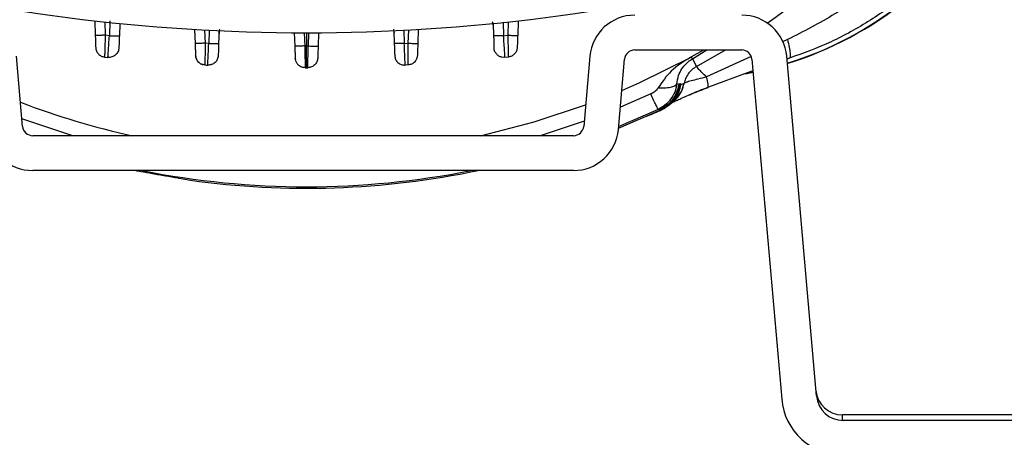
# Model space of a CAD drawing. Units: inches. Extents: x 0.4 to 10.6, y 0.4 to 8.1.
# Drawn here: x 7.9 to 8, y 2.9 to 3 of the extents above; entities that cross this region are included whole.
import ezdxf

# ---------------------------------------------------------------- set-up
doc = ezdxf.new("R2010")
doc.units = ezdxf.units.IN
doc.header["$MEASUREMENT"] = 0

msp = doc.modelspace()

# ---------------------------------------------------------------- linework, layer by layer
at = {"color": 7, "linetype": 'Continuous', "lineweight": 25}
for p, q in [((7.871778136893076, 2.967805829384528), (7.871850679455753, 2.96572848218594)), ((7.875340664632821, 2.967426034811107), (7.875279183656702, 2.965665450006882)), ((7.928514915362797, 2.967150837381529), (7.928396546527684, 2.967661803633333)), ((7.928484312997657, 2.967426034811095), (7.928545793973775, 2.965665450006882)), ((7.9320468407374, 2.967805829384513), (7.931974298174724, 2.96572848218594)), ((7.873860163665947, 2.965690178174911), (7.873264523302479, 2.965753209907954)), ((7.885994278032411, 2.966576967778575), (7.886063738737848, 2.964587873424519)), ((7.889477786142346, 2.966392070283491), (7.889413830529783, 2.964560621163261)), ((7.900183867248068, 2.966108453784259), (7.900250475110414, 2.964201054167513)), ((7.903641110382409, 2.966108453784257), (7.903574502520065, 2.964201054167513)), ((7.914347191488131, 2.966392070283485), (7.914411147100695, 2.964560621163261)), ((7.917830699598065, 2.966576967778567), (7.91776123889263, 2.964587873424519)), ((7.92996481396453, 2.965690178174911), (7.930560454241898, 2.965753209898776)), ((7.886091098824173, 2.964584017161233), (7.886075724797513, 2.964244637585454)), ((7.88799610593442, 2.964585349322641), (7.887478885872592, 2.964612601583972)), ((7.901912488865218, 2.964225670396962), (7.90166691225375, 2.964225782326884)), ((7.901912488814611, 2.964225670312868), (7.902158065377672, 2.964225780992784)), ((7.915828871696059, 2.964585349322641), (7.916346091757887, 2.964612601583972)), ((7.861510679489683, 2.952775726697554), (7.860637752226584, 2.962753330971154)), ((7.873177641634454, 2.962650628813366), (7.873656188487519, 2.962600299812998)), ((7.93016878915083, 2.962600299814758), (7.930161087414064, 2.962717221378665)), ((7.930647335996023, 2.962650628813367), (7.930168789142957, 2.962600299812998)), ((7.942242343514129, 2.962753330971152), (7.94136941625101, 2.952775726697554)), ((7.948635246497905, 2.963650717346411), (7.96386873414704, 2.963650717346411)), ((7.956683216390775, 2.96265276653692), (7.95654952193719, 2.962580264792414)), ((7.956683230031517, 2.962652741422735), (7.958474742724208, 2.963650717346411)), ((7.974493679039118, 2.914380870612296), (7.970261637130837, 2.962753330971139)), ((7.900431476030464, 2.961972204673664), (7.900309913716292, 2.962498955194758)), ((7.901723182170734, 2.961247863361745), (7.901725399855767, 2.961131096550821)), ((7.916360310268227, 2.961514393388369), (7.915960094225834, 2.961493434796545)), ((7.946311169477764, 2.952343379312219), (7.947184096740838, 2.962320983585822)), ((7.956837696600549, 2.962382647278775), (7.957423566757858, 2.96130956018076)), ((7.965319883904106, 2.962320983585819), (7.969551925812408, 2.913948523227008)), ((7.97063931601163, 2.962473892660697), (7.970296183467908, 2.962358464531552)), ((7.901725399861115, 2.961131096545331), (7.901912488815238, 2.961131032307041)), ((7.901912488815238, 2.961131032307041), (7.902099577826209, 2.96113109654537)), ((7.965481228372588, 2.960476807871641), (7.964539811250745, 2.960261859135968)), ((7.954908561352276, 2.958780676401704), (7.954623150551742, 2.958815241606476)), ((7.955028905825816, 2.95876609149449), (7.95490856194375, 2.958780680680372)), ((7.955133042859019, 2.958770207539797), (7.954916554699175, 2.957848745704835)), ((7.955041024531458, 2.958767985260741), (7.955028906044535, 2.95876609307082)), ((7.955085916140974, 2.958751512458008), (7.955041024590354, 2.958767985690919)), ((7.955145894212562, 2.958789387260742), (7.955061084298073, 2.958319733256332)), ((7.955144397287206, 2.958685812781529), (7.955061084188939, 2.958319733334757)), ((7.955081830671774, 2.958306687928931), (7.955149783780907, 2.958675774958852)), ((7.955085914998054, 2.958751504807673), (7.955105540857728, 2.958746372225785)), ((7.955105540859716, 2.958746372240483), (7.955110114062403, 2.958748304943115)), ((7.955110114062423, 2.95874830494327), (7.95511591527856, 2.958752059745327)), ((7.955115915302661, 2.958752059927083), (7.955123356857813, 2.958758757844693)), ((7.955133042820799, 2.958770207519497), (7.95512335705794, 2.958758758082235)), ((7.955145894212412, 2.958789387260268), (7.955133043047227, 2.958770207859682)), ((7.955163411753507, 2.95882137401586), (7.955144397261065, 2.958685812566726)), ((7.955148810703742, 2.958707533521057), (7.955144397265475, 2.958685812567986)), ((7.955163411743184, 2.958821373994771), (7.955145894461847, 2.958789387720918)), ((7.955176200667207, 2.9588480619346), (7.955148810692662, 2.958707533523087)), ((7.955148810692662, 2.958707533523087), (7.955152912489168, 2.958697751019295)), ((7.95514978375886, 2.958675774761844), (7.95515288796327, 2.958697751369561)), ((7.955649314606035, 2.958880791681386), (7.955153542207885, 2.958697348636346)), ((7.955153542207885, 2.958697348636346), (7.955176200633592, 2.958848061743796)), ((7.955176200659778, 2.958848061921854), (7.955163412104718, 2.958821374756687)), ((7.95564949544272, 2.958880756221655), (7.955672425873384, 2.958894257657738)), ((7.954137628210199, 2.956392090156647), (7.954689138630042, 2.957224374448143)), ((7.954654305604529, 2.957245362679167), (7.954429686798303, 2.956902530962777)), ((7.954777392637915, 2.957510781591209), (7.95463320543879, 2.957273978538208)), ((7.954654303222184, 2.957245364293016), (7.954768960532155, 2.957615304147103)), ((7.954916554377127, 2.957848745039009), (7.954654305856341, 2.957245363136175)), ((7.954689138870198, 2.957224374914285), (7.9549474515839, 2.957831900000269)), ((7.955061084535711, 2.958319733939009), (7.954916554674294, 2.957848745740112)), ((7.954947451839491, 2.95783190081334), (7.955081831086419, 2.958306688541687)), ((7.953689313979512, 2.955943709403746), (7.954137628769884, 2.956392090819954)), ((7.954263969364273, 2.95664959937037), (7.95410910779508, 2.95641323689271)), ((7.946326963769205, 2.952523908889669), (7.952360167690975, 2.955133331763287)), ((7.952231812896693, 2.955144114158456), (7.951945559757756, 2.955168606227677)), ((7.952231812896693, 2.955144114158456), (7.952360167690935, 2.955133331763268)), ((7.952309484376025, 2.955055937270033), (7.95238437059949, 2.955088098050977)), ((7.952312954313537, 2.955057611532261), (7.95239477627626, 2.955147895022014)), ((7.95239183169886, 2.955091506533182), (7.952312954657758, 2.955057609809245)), ((7.952360167690975, 2.955133331763287), (7.952368331149557, 2.955137132690213)), ((7.952391831719844, 2.955091506467358), (7.952384371408259, 2.955088100454596)), ((7.939918266493969, 2.951445992936963), (7.862961829246725, 2.951445992936963)), ((7.939918266493969, 2.946485363015702), (7.862961829246725, 2.946485363015702)), ((7.883772867559499, 2.945400764691589), (7.885385475444846, 2.945113782721466)), ((7.885684543740127, 2.945072414621982), (7.885690297408281, 2.945071786462963)), ((7.978229155907039, 2.910895433223442), (7.978229155907039, 2.911682213409403)), ((8.025848977121527, 2.911682213409403), (7.978229155907039, 2.911682213409403)), ((8.016400677791607, 2.9108948118346), (7.978298044618377, 2.9108948118346))]:
    msp.add_line(p, q, dxfattribs=at)
at = {"color": 1, "linetype": 'Continuous', "lineweight": 25}
for p, q in [((7.87319832741593, 2.967648639702927), (7.873264523388589, 2.965753209905003)), ((7.873934510318294, 2.967818991181055), (7.873860163665952, 2.96569017817508)), ((7.929897989405038, 2.967603606512085), (7.929964813964524, 2.96569017817508)), ((7.930626650214547, 2.967648639702913), (7.930560454241888, 2.965753209905003)), ((7.887413104581044, 2.966496159598884), (7.887478885872405, 2.964612601567909)), ((7.888061636943956, 2.966461740793913), (7.887996105934338, 2.964585349327941)), ((7.889441224346656, 2.966041479013025), (7.889569062529591, 2.966622295372627)), ((7.901601350713078, 2.966103048754905), (7.901666912277514, 2.964225781644579)), ((7.901912488814611, 2.966102867786435), (7.901912488814611, 2.964225670312868)), ((7.902223626917399, 2.966103048754905), (7.902158065352963, 2.964225781644578)), ((7.914292563389282, 2.966593301078599), (7.914383754129144, 2.966041477261844)), ((7.915763340686523, 2.966461740793906), (7.91582887169614, 2.964585349327941)), ((7.916411873049433, 2.966496159598877), (7.916346091758074, 2.964612601567909)), ((7.97037063670453, 2.965122655254284), (7.96965819587481, 2.964793346050263)), ((7.956837696600554, 2.96238264727881), (7.958891254887701, 2.963650717346411)), ((7.965214543839575, 2.962739371244739), (7.958867968309919, 2.959805814310958)), ((7.964381884264018, 2.960264680915259), (7.965477919245854, 2.960514631363292)), ((7.954768960532155, 2.957615304147103), (7.955123356857915, 2.958758757844678)), ((7.955115915347364, 2.958752059920899), (7.954777392637915, 2.957510781591209)), ((7.950921249832561, 2.95738629929334), (7.946586430462635, 2.955489626766343)), ((7.953316968733003, 2.955675481279106), (7.952928069086419, 2.955370292342947)), ((7.946347126451, 2.952754369397155), (7.951945559757815, 2.955168606227546)), ((7.952312197710926, 2.955057102544036), (7.952312954657758, 2.955057609809245)), ((7.868656572297386, 2.951445992936963), (7.861416277140743, 2.953854750483037)), ((7.941432710044772, 2.953499178071064), (7.93516840533309, 2.951445992936963))]:
    msp.add_line(p, q, dxfattribs=at)
at = {"color": 7, "linetype": 'Continuous', "lineweight": 25, "flags": 128}
for points in [[(7.946795566372562, 2.957880061155158), (7.949366648408951, 2.959010050312496), (7.956549522383633, 2.962580263967828)], [(7.965461615212568, 2.960700987317169), (7.96476327674486, 2.960454211529201), (7.959149846629647, 2.958364823245214), (7.959031853371419, 2.958319276224121), (7.959002102245686, 2.958307795097067), (7.958994536429402, 2.958304881873231), (7.958992580854908, 2.958304132365162), (7.958992059894484, 2.958303934404356), (7.958991869035121, 2.958303863282856), (7.958991843484046, 2.958303854308959), (7.958991843484046, 2.958303854308959)], [(7.926692494071969, 2.951445992936963), (7.934341564602071, 2.95341604314777), (7.941636943960575, 2.955833582410513)]]:
    msp.add_lwpolyline(points, dxfattribs=at)
at = {"color": 1, "linetype": 'Continuous', "lineweight": 25, "flags": 128}
msp.add_lwpolyline([(7.957423566757858, 2.96130956018076), (7.961332962990109, 2.963543664761234), (7.961511751012513, 2.963650717346411)], dxfattribs=at)
at = {"color": 1, "linetype": 'Continuous', "lineweight": 25}
for centre, radius, start, end in [((7.955508869105474, 3.009896856741213), 0.0503560986092052, 287.137504369484, 330.5361504219497), ((7.901912488815238, 3.062984343908848), 0.115841449492422, 304.478609088882, 315.3322103215476), ((7.901912488815238, 3.06349323703145), 0.1193211373845693, 258.699553077176, 281.3004469228252)]:
    msp.add_arc(centre, radius, start, end, dxfattribs=at)
at = {"color": 7, "linetype": 'Continuous', "lineweight": 25}
for centre, radius, start, end in [((7.955508869105474, 3.009896856741213), 0.05039370078740255, 287.1283099564469, 330.8780731509793), ((7.901912488815301, 3.233571977188931), 0.267469109402454, 255.3550450671267, 284.6449549328812), ((7.948635246497905, 2.962194024433025), 0.006417322834646022, 89.99999999999207, 174.9999999997699), ((7.96386873414704, 2.962194024433025), 0.006417322834646022, 5.000000000095047, 90), ((7.948635246497905, 2.962194024433025), 0.001456692913387488, 90, 175.000000000985), ((7.96386873414704, 2.962194024433025), 0.001456692913386333, 4.999999998896301, 90), ((7.901912488815239, 3.233571977188931), 0.2724409448818899, 266.9601203431051, 267.0444032454295), ((7.901912488815238, 3.06349323703145), 0.1147546668754407, 249.2260977910829, 257.5293792164097), ((7.862961829246725, 2.952902685850348), 0.00145669291338546, 184.9999999989967, 270.0000000000008), ((7.939918266493969, 2.952902685850348), 0.00145669291338546, 270.0000000000008, 355.0000000010019), ((7.862961829246725, 2.952902685850348), 0.006417322834645578, 185.0000000002255, 270.0000000000008), ((7.939918266493969, 2.952902685850348), 0.006417322834645578, 270.0000000000008, 354.999999999774), ((7.901912488815238, 3.06349323703145), 0.1195275590551177, 262.052279163852, 281.7853537633335), ((7.978229155907039, 2.915501111047198), 0.003818897637795116, 184.9999999998615, 270.0000000000008), ((7.978298044618377, 2.914713709472395), 0.0087795275590552, 185.0000000000937, 270.0000000000008), ((7.978298044618377, 2.914713709472395), 0.003818897637795526, 185.0000000000969, 270.0000000000008)]:
    msp.add_arc(centre, radius, start, end, dxfattribs=at)
for points, knots in [([(7.989162376906893, 2.978685048789087), (7.987300571273241, 2.976855526674468), (7.983585020967026, 2.973204403630082), (7.977244456833681, 2.968638624175042), (7.972652553727265, 2.966289859106137), (7.97037063670453, 2.965122655254284)], [0, 0, 0, 0, 0.3356558328687939, 0.6698583944828765, 0.9999999999999999, 0.9999999999999999, 0.9999999999999999, 0.9999999999999999]), ([(7.991989746137286, 2.976079996182946), (7.990479787523164, 2.974567106195535), (7.987460113114717, 2.97154156951191), (7.982239920082187, 2.967800697750219), (7.976637259680656, 2.964657119207706), (7.972639656156229, 2.963202008067709), (7.970639316026876, 2.962473892538437)], [0, 0, 0, 0, 0.2500115816749557, 0.4999829584322308, 0.7497990614884518, 1, 1, 1, 1]), ([(7.873264523345318, 2.965753209893025), (7.873079268536052, 2.9657471184582), (7.872708747388385, 2.965734935209456), (7.872241977785023, 2.965724342843845), (7.871914797415421, 2.965721049261663), (7.871872051665595, 2.96572600459591), (7.871850679455711, 2.965728482185939)], [0, 0, 0, 0, 0.2499922208476344, 0.499999999691316, 0.7500077787337571, 1, 1, 1, 1]), ([(7.871850679455753, 2.96572848218594), (7.871858526374318, 2.965503775838431), (7.871874225029988, 2.96505422515846), (7.871894013021378, 2.964487571225059), (7.871907942869399, 2.964088672568937), (7.871909760686098, 2.964036617109521), (7.871910669838921, 2.964010582379012)], [0, 0, 0, 0, 0.2497490408812605, 0.4996514446290437, 0.749758431743632, 1, 1, 1, 1]), ([(7.873264523345318, 2.965753209893025), (7.873253036941733, 2.965347275454942), (7.873230035166661, 2.964534382840577), (7.873201469409269, 2.963510890227574), (7.873181531344829, 2.962791358664252), (7.87317893923997, 2.962697576224166), (7.873177641634451, 2.96265062881334)], [0, 0, 0, 0, 0.2489476667351099, 0.4985231620354095, 0.7489611156440814, 1, 1, 1, 1]), ([(7.873656188479648, 2.962600299814758), (7.873659240951902, 2.962646639684384), (7.873665344030657, 2.962739291099462), (7.873712309680245, 2.96345229033746), (7.873779558275867, 2.964471737011664), (7.873833300874287, 2.965284116854613), (7.873860163665947, 2.965690178174915)], [0, 0, 0, 0, 0.2502545163123979, 0.5003560703330436, 0.7502571296881363, 1, 1, 1, 1]), ([(7.873860163665317, 2.9656901781746), (7.874045927532416, 2.965684061643026), (7.874417466981376, 2.965671828194152), (7.8748861195858, 2.96566120743042), (7.875214758110372, 2.965657934420817), (7.875257708926189, 2.965662944869753), (7.87527918365697, 2.96566545001523)], [0, 0, 0, 0, 0.2499921174506568, 0.500000000070485, 0.7500078826204932, 1, 1, 1, 1]), ([(7.875279183656702, 2.965665450006882), (7.87527135987179, 2.965441406120506), (7.875255711020167, 2.964993281641854), (7.8752360681323, 2.964430782929689), (7.875222325427269, 2.964037243347623), (7.875220539212379, 2.96398609284563), (7.87521964602152, 2.96396051520594)], [0, 0, 0, 0, 0.2499371784329334, 0.499915304953865, 0.74993429885699, 1, 1, 1, 1]), ([(7.92996481396453, 2.965690178174915), (7.929779050097602, 2.965684061641402), (7.929407510648929, 2.96567182818865), (7.928938858044722, 2.965661207421383), (7.928610219520234, 2.965657934410457), (7.928567268704554, 2.965662944860734), (7.928545793973822, 2.965665450006884)], [0, 0, 0, 0, 0.2499921172043303, 0.4999999996503066, 0.7500078821876479, 1, 1, 1, 1]), ([(7.928545793973775, 2.965665450006882), (7.928553617758687, 2.965441406120506), (7.92856926661031, 2.964993281641854), (7.928588909498178, 2.964430782929689), (7.928602652203208, 2.964037243347623), (7.928604438418098, 2.96398609284563), (7.928605331608957, 2.96396051520594)], [0, 0, 0, 0, 0.2499371784329447, 0.4999153049538727, 0.7499342988569622, 1, 1, 1, 1]), ([(7.930560454241222, 2.965753209899009), (7.930745709054633, 2.965747118457009), (7.931116230210388, 2.965734935193919), (7.93158299982645, 2.965724342723239), (7.931910180203404, 2.965721048992009), (7.931952925950601, 2.965726004208385), (7.931974298159175, 2.965728481739482)], [0, 0, 0, 0, 0.2499922210942636, 0.4999999999172512, 0.7500077787676582, 1, 1, 1, 1]), ([(7.93056045428516, 2.965753209893025), (7.930571940688744, 2.965347275454942), (7.930594942463816, 2.964534382840577), (7.930623508221208, 2.963510890227574), (7.930643446285648, 2.962791358664252), (7.930646038390508, 2.962697576224166), (7.930647335996026, 2.96265062881334)], [0, 0, 0, 0, 0.2489476667351063, 0.4985231620354093, 0.7489611156440819, 1, 1, 1, 1]), ([(7.931974298174724, 2.96572848218594), (7.93196645125616, 2.965503775838431), (7.931950752600489, 2.96505422515846), (7.9319309646091, 2.96448757122506), (7.931917034761079, 2.964088672568937), (7.93191521694438, 2.964036617109522), (7.931914307791557, 2.964010582379012)], [0, 0, 0, 0, 0.2497490408812705, 0.4996514446290388, 0.7497584317436302, 1, 1, 1, 1]), ([(7.887478885871144, 2.964612601584207), (7.88727130409977, 2.964605823884305), (7.8868561158938, 2.964592267679231), (7.886391522403615, 2.964582659929945), (7.886113476511703, 2.964581077309775), (7.886080318025956, 2.96458560804893), (7.886063738737916, 2.964587873424679)], [0, 0, 0, 0, 0.279606811673528, 0.5592468440119381, 0.77962282163505, 1, 1, 1, 1]), ([(7.886063738737848, 2.964587873424519), (7.886071567465873, 2.964363687985897), (7.886087226967335, 2.963915258535744), (7.886106900105412, 2.963351893570892), (7.886120680962214, 2.962957261465061), (7.88612247356032, 2.96290592817167), (7.886123369982507, 2.962880257998853)], [0, 0, 0, 0, 0.2498985949073123, 0.4998624807978077, 0.7498968855811529, 1, 1, 1, 1]), ([(7.887478885871144, 2.964612601584049), (7.887476944078372, 2.964205813101082), (7.887473058385656, 2.963391794701578), (7.887468430881373, 2.962370376304255), (7.887465275346192, 2.961654139763941), (7.887464870066691, 2.961560990086138), (7.887464667331789, 2.961514393377907)], [0, 0, 0, 0, 0.2496061370323291, 0.4994831384887655, 0.7496240597913304, 1, 1, 1, 1]), ([(7.887864883404641, 2.96149343479649), (7.887866848375851, 2.961539752480431), (7.887870778287838, 2.961632387130902), (7.887901017288715, 2.962345452743334), (7.887944268997548, 2.963364861996456), (7.887978827351429, 2.964178529613289), (7.887996105898247, 2.964585348585624)], [0, 0, 0, 0, 0.2500130621758418, 0.5000222519260257, 0.7500202423517704, 1, 1, 1, 1]), ([(7.88799610593442, 2.964585349322475), (7.888181742566391, 2.964579239082754), (7.888553027498455, 2.964567018219257), (7.889021208698976, 2.964556404551367), (7.889349482036556, 2.964553126342815), (7.889392381481424, 2.964558122941911), (7.889413830529774, 2.964560621162947)], [0, 0, 0, 0, 0.2499921433874636, 0.4999999999395295, 0.7500078565222017, 1, 1, 1, 1]), ([(7.889413830529783, 2.964560621163261), (7.889406012905154, 2.964336753684289), (7.889390377932901, 2.963889026658805), (7.889370776628107, 2.963327718730059), (7.889357088400591, 2.96293573917991), (7.889355311380606, 2.962884851985546), (7.889354422872652, 2.962859408446727)], [0, 0, 0, 0, 0.2500016688843026, 0.4999944792770162, 0.7499978130866279, 1, 1, 1, 1]), ([(7.901666912253752, 2.964225782326884), (7.90145918578805, 2.964218997692411), (7.901043708093122, 2.964205427614654), (7.900578628465409, 2.964195814851208), (7.900300272228719, 2.964194239608072), (7.90026707418015, 2.964198782643554), (7.90025047511042, 2.964201054167513)], [0, 0, 0, 0, 0.279606326124575, 0.5592459847268312, 0.7796223890047549, 1, 1, 1, 1]), ([(7.900250475110414, 2.964201054167513), (7.900258294138141, 2.963977146509087), (7.900273932654566, 2.963529317991753), (7.900293543921489, 2.962967724784942), (7.900307244938059, 2.96257537900422), (7.900309024098883, 2.962524430504242), (7.900309913716294, 2.962498955194758)], [0, 0, 0, 0, 0.249981598107717, 0.4999779338842065, 0.7499785687793438, 1, 1, 1, 1]), ([(7.901912488764686, 2.961131032307041), (7.901912488764697, 2.961189206283299), (7.901912488764719, 2.96130556075017), (7.901912488764872, 2.962131841688347), (7.901912488765061, 2.96315023339682), (7.901912488765194, 2.963867190798056), (7.901912488765261, 2.964225670396962)], [0, 0, 0, 0, 0.2796152475836811, 0.5592618066356758, 0.7796303511094992, 1, 1, 1, 1]), ([(7.902099577774711, 2.961131096550821), (7.902100459522787, 2.961177478665856), (7.902102222914194, 2.961270237386176), (7.9021157694514, 2.961984159990567), (7.902135076598966, 2.963004474178472), (7.902150402956346, 2.963818706468135), (7.902158065376727, 2.964225782326884)], [0, 0, 0, 0, 0.2500554644443508, 0.5000812247105895, 0.7500653470278154, 1, 1, 1, 1]), ([(7.902158065376725, 2.964225782326884), (7.902365791842429, 2.964218997692411), (7.902781269537356, 2.964205427614654), (7.903246349165068, 2.964195814851208), (7.903524705401759, 2.964194239608072), (7.903557903450328, 2.964198782643554), (7.903574502520058, 2.964201054167513)], [0, 0, 0, 0, 0.2796063261245901, 0.5592459847268575, 0.7796223890047583, 1, 1, 1, 1]), ([(7.903574502520065, 2.964201054167513), (7.903566683492337, 2.963977146509087), (7.903551044975912, 2.963529317991753), (7.903531433708988, 2.962967724784942), (7.903517732692418, 2.962575379004221), (7.903515953531595, 2.962524430504242), (7.903515063914185, 2.962498955194758)], [0, 0, 0, 0, 0.2499815981077178, 0.4999779338842092, 0.7499785687793757, 1, 1, 1, 1]), ([(7.915828871732232, 2.964585348585624), (7.915643235098861, 2.964579238356931), (7.915271950164084, 2.964567017515492), (7.914803768953731, 2.964556404018154), (7.914475495604613, 2.964553126053147), (7.91443259615262, 2.964558122845566), (7.914411147100703, 2.964560621163261)], [0, 0, 0, 0, 0.2499921434901653, 0.5000000000294782, 0.7500078565248574, 0.9999999999999999, 0.9999999999999999, 0.9999999999999999, 0.9999999999999999]), ([(7.914411147100695, 2.964560621163261), (7.914418964725324, 2.96433675368429), (7.914434599697577, 2.963889026658805), (7.91445420100237, 2.963327718730059), (7.914467889229886, 2.962935739179911), (7.914469666249871, 2.962884851985546), (7.914470554757825, 2.962859408446727)], [0, 0, 0, 0, 0.2500016688842991, 0.4999944792769964, 0.7499978130866, 1, 1, 1, 1]), ([(7.915960094225837, 2.96149343479649), (7.915958129254626, 2.961539752480431), (7.915954199342639, 2.961632387130902), (7.915923960341764, 2.962345452743334), (7.91588070863293, 2.963364861996456), (7.915846150279049, 2.964178529613289), (7.915828871732232, 2.964585348585624)], [0, 0, 0, 0, 0.2500130621758428, 0.5000222519260246, 0.7500202423517748, 1, 1, 1, 1]), ([(7.916346091759333, 2.964612601584207), (7.916531474904981, 2.964606503838033), (7.91690225277185, 2.964594307964934), (7.91736949632462, 2.964583708385855), (7.917697043566621, 2.964580419858856), (7.917739840895957, 2.96458538895445), (7.917761238892562, 2.964587873424679)], [0, 0, 0, 0, 0.2499921950899542, 0.5000000000296708, 0.7500078049888289, 1, 1, 1, 1]), ([(7.916346091759333, 2.964612601584049), (7.916348033552106, 2.964205813101082), (7.916351919244821, 2.963391794701578), (7.916356546749105, 2.962370376304255), (7.916359702284285, 2.961654139763941), (7.916360107563787, 2.961560990086138), (7.916360310298687, 2.961514393377907)], [0, 0, 0, 0, 0.2496061370323252, 0.4994831384887621, 0.74962405979133, 0.9999999999999999, 0.9999999999999999, 0.9999999999999999, 0.9999999999999999]), ([(7.91776123889263, 2.964587873424519), (7.917753410164604, 2.964363687985897), (7.917737750663142, 2.963915258535744), (7.917718077525064, 2.963351893570892), (7.917704296668264, 2.962957261465061), (7.917702504070157, 2.96290592817167), (7.91770160764797, 2.962880257998853)], [0, 0, 0, 0, 0.2498985949073088, 0.4998624807977916, 0.7498968855811424, 0.9999999999999999, 0.9999999999999999, 0.9999999999999999, 0.9999999999999999]), ([(7.970370636702325, 2.965122655271292), (7.970461865053776, 2.96474994974245), (7.970644333101879, 2.964004492334919), (7.970772863990794, 2.963161612661389), (7.970787587182349, 2.962589200068), (7.970688741830971, 2.962512329991748), (7.970639316050439, 2.96247389253905)], [0, 0, 0, 0, 0.2499532072627758, 0.49993749883174, 0.7499530419067727, 1, 1, 1, 1]), ([(7.88612225149854, 2.962912287189423), (7.886141513890207, 2.962759774204847), (7.886180220081608, 2.962453311909097), (7.886412227019035, 2.962048295086101), (7.886742588981035, 2.96172407990136), (7.887022386463357, 2.961617162590112), (7.887162836042014, 2.961563493446305)], [0, 0, 0, 0, 0.2465482441644948, 0.4954184139123923, 0.746715836842253, 1, 1, 1, 1]), ([(7.928742393649027, 2.963400117775266), (7.928705144159397, 2.963489984687794), (7.928630638301511, 2.963669735108001), (7.928613767692295, 2.963863582541081), (7.928605331608911, 2.963960515205938)], [0, 0, 0, 0, 0.499953838353384, 1, 1, 1, 1]), ([(7.928742581387077, 2.963400241528343), (7.928817149912726, 2.963275029375656), (7.92896701327031, 2.963023385489067), (7.92931994313809, 2.962768991923831), (7.929729747972381, 2.962625627380768), (7.930019705166993, 2.962648244237096), (7.930164882865478, 2.962659568195286)], [0, 0, 0, 0, 0.2471920247974385, 0.4967917292256008, 0.7480503330587384, 1, 1, 1, 1]), ([(7.956549522319648, 2.962580263933183), (7.955586880991094, 2.961986123479141), (7.953738700352563, 2.960845429794839), (7.95254252845838, 2.959109936508279), (7.951969393337437, 2.958278390340439)], [0, 0, 0, 0, 0.5208588968443915, 1, 1, 1, 1]), ([(7.956837696544057, 2.962382647402317), (7.956825212465898, 2.962403313757242), (7.956800244309489, 2.962444646467238), (7.956722222481898, 2.962583391433875), (7.956683211567965, 2.962652763917439)], [0, 0, 0, 0, 0.499999998234716, 1, 1, 1, 1]), ([(7.90043160542131, 2.961972277151335), (7.900497586795455, 2.961852910563263), (7.900630279640354, 2.961612856572836), (7.900945946219844, 2.961357217295238), (7.901317571905495, 2.961196092364296), (7.901588458141504, 2.961192291342058), (7.901724273492444, 2.961190385607841)], [0, 0, 0, 0, 0.2465131827463092, 0.495754081329925, 0.747184141157706, 1, 1, 1, 1]), ([(7.954623150428289, 2.958815241621374), (7.954695560140715, 2.959224072163812), (7.954838756494686, 2.960032569271557), (7.95531517915091, 2.960951644525452), (7.955817839671656, 2.961609003360128), (7.956293899722923, 2.962028736722186), (7.956597174771168, 2.962244155596288), (7.956759874580969, 2.96233783761483), (7.956837696608681, 2.962382647283951)], [0, 0, 0, 0, 0.2698312369995439, 0.5336141800762716, 0.7832852812483923, 0.896654602453732, 0.9505681758225112, 1, 1, 1, 1]), ([(7.957423566757917, 2.961309560180739), (7.957193101239403, 2.961161850002703), (7.956740394580468, 2.960871700822814), (7.956219700016089, 2.960267342558109), (7.955836811720355, 2.959601557574702), (7.955711022891177, 2.959118007210951), (7.955649314606035, 2.958880791681386)], [0, 0, 0, 0, 0.2639604228405903, 0.5185011705269429, 0.7637908925703553, 1, 1, 1, 1]), ([(7.958867968309919, 2.959805814310958), (7.958643706890365, 2.960013228999026), (7.95819408722735, 2.960429072804614), (7.957624361253063, 2.961043183495236), (7.95750122470344, 2.961206538102773), (7.957423566757961, 2.961309560180658)], [0, 0, 0, 0, 0.268758448730883, 0.5388313486627655, 1, 1, 1, 1]), ([(7.958867774335524, 2.959806170210805), (7.958442167512114, 2.959697659588311), (7.957611834205277, 2.959485961892112), (7.956632222999094, 2.959241461897622), (7.955934992158354, 2.959027883600167), (7.955762258089381, 2.958939974957292), (7.955672426632022, 2.958894257505311)], [0, 0, 0, 0, 0.253321547346028, 0.4942150983772693, 0.7369633269640664, 1, 1, 1, 1]), ([(7.958991843095245, 2.958303855342199), (7.959025990991342, 2.958325899713367), (7.959094287536239, 2.958369988941615), (7.959096640235746, 2.958682183617713), (7.959030057284118, 2.959148442891226), (7.958921869242991, 2.95958692297476), (7.958867774748311, 2.959806164938089)], [0, 0, 0, 0, 0.249992309091106, 0.4999901286260543, 0.7499928731078002, 1, 1, 1, 1]), ([(7.954623153116184, 2.95881524478956), (7.954543318788366, 2.958425478693312), (7.95438423452447, 2.957648799610412), (7.95378327653995, 2.956613508479402), (7.952975594602383, 2.955739285876869), (7.952288396300148, 2.95535855774975), (7.951945556169253, 2.955168614205781)], [0, 0, 0, 0, 0.2524907717169982, 0.503133296880349, 0.7521154447266997, 1, 1, 1, 1]), ([(7.95196939190075, 2.958278389777277), (7.952343831725149, 2.95826775973017), (7.95309272725326, 2.958246499185153), (7.953918014493323, 2.95837454075234), (7.954449230739296, 2.958569368342773), (7.954565177174336, 2.958733283827482), (7.95462315042831, 2.958815241621372)], [0, 0, 0, 0, 0.2797284113218224, 0.5594686854172617, 0.7797342042046254, 1, 1, 1, 1]), ([(7.954908561352246, 2.958780676401056), (7.954782191865728, 2.958258293185864), (7.954548479899481, 2.957292180149236), (7.953613531867355, 2.955983301793164), (7.952727615690094, 2.955445240206738), (7.952231812896695, 2.955144114158452)], [0, 0, 0, 0, 0.3414139915334929, 0.6314224854758681, 1, 1, 1, 1]), ([(7.952360167690829, 2.955133331763261), (7.952626336647437, 2.955276831881183), (7.95321103448298, 2.955592061010148), (7.954003059748191, 2.956345327789262), (7.954720241589579, 2.957408739206774), (7.954921609464022, 2.958294255688318), (7.955028906043267, 2.958766093063553)], [0, 0, 0, 0, 0.1930998484763007, 0.4241856935038042, 0.6931839026577685, 1, 1, 1, 1]), ([(7.955149783780907, 2.958675774958852), (7.955148100862019, 2.958677751572495), (7.955145095103491, 2.958681281881265), (7.955144610543094, 2.958684428117432), (7.955144397287206, 2.958685812781529)], [0, 0, 0, 0, 0.5598982330860557, 1, 1, 1, 1]), ([(7.950921249832561, 2.95738629929334), (7.951145017358573, 2.957508685455585), (7.951470141592421, 2.957686507090131), (7.951810590528203, 2.958013913387568), (7.951919189721159, 2.958194779102574), (7.951969393337437, 2.958278390340439)], [0, 0, 0, 0, 0.5427796005091181, 0.7886345481403819, 1, 1, 1, 1]), ([(7.954017640631963, 2.956208297391172), (7.954008323609505, 2.956196924654098), (7.953990904291627, 2.956175661925239), (7.954406856830207, 2.956378668524528), (7.954985611881002, 2.956646780382841), (7.955538980329888, 2.956888168355064), (7.955809633279785, 2.957006231404888)], [0, 0, 0, 0, 0.2778905632302733, 0.5195505408562283, 0.7650117861696385, 1, 1, 1, 1]), ([(7.9549474515839, 2.957831900000269), (7.954937550218094, 2.957836412738304), (7.954919847404706, 2.957844481136229), (7.954917561674774, 2.957847440762281), (7.954916554377127, 2.957848745039009)], [0, 0, 0, 0, 0.5593102964945189, 1, 1, 1, 1]), ([(7.955809633279785, 2.957006231404888), (7.955823806357468, 2.957012465702515), (7.956109740793383, 2.957138239399304), (7.95716036007137, 2.957578915590117), (7.9583040758088, 2.958029261510122), (7.959066541571551, 2.958329487636388)], [0, 0, 0, 0, 0.0170876748113343, 0.3447349098956758, 1, 1, 1, 1]), ([(7.954109108460278, 2.956413237370663), (7.953931933486941, 2.956215607290061), (7.953652885234729, 2.955904342513), (7.953260622249068, 2.955599063674018), (7.953036913473513, 2.955447951143385), (7.952922008251333, 2.955377325069371), (7.952870784563001, 2.955347333090554), (7.952853203817981, 2.955337376679243), (7.95285000293972, 2.955335563942611)], [0, 0, 0, 0, 0.4746073473315632, 0.7475003284328455, 0.8908066339803494, 0.9615375732466779, 0.9929972509415271, 1, 1, 1, 1]), ([(7.953716772801508, 2.955951291901924), (7.953713012180581, 2.955946967848356), (7.953574582168983, 2.955787797648197), (7.953385737906699, 2.955685143605075), (7.953202023830251, 2.955585278284848)], [0, 0, 0, 0, 0.02716622561438409, 1, 1, 1, 1]), ([(7.953991327097818, 2.956314937535869), (7.95391260720039, 2.956208662674336), (7.953725915882444, 2.955956622280327), (7.953466816673981, 2.955778498014191), (7.953316968733003, 2.955675481279106)], [0, 0, 0, 0, 0.4216580518800647, 1, 1, 1, 1]), ([(7.954417279462239, 2.956846867439814), (7.954410908124833, 2.956834022693199), (7.954250654620574, 2.956510948348706), (7.953983164977313, 2.956190874879357), (7.953676436643438, 2.955957136998802), (7.953644983086752, 2.955933168271876)], [0, 0, 0, 0, 0.03582694891130289, 0.9011285611176052, 1, 1, 1, 1]), ([(7.953718575257579, 2.955949713779222), (7.953790682217183, 2.956014919032913), (7.953955370998805, 2.956163844654584), (7.954124330539127, 2.956310679869139), (7.95421931322062, 2.956393225089077)], [0, 0, 0, 0, 0.4378377136152189, 1, 1, 1, 1]), ([(7.95410910779508, 2.95641323689271), (7.954110731314826, 2.956412355257303), (7.954113634448878, 2.956410778740736), (7.954130287878526, 2.956397807493078), (7.954137628210199, 2.956392090156647)], [0, 0, 0, 0, 0.559230030760296, 1, 1, 1, 1]), ([(7.950486403013745, 2.954280456754501), (7.950432826761237, 2.95425618877516), (7.950355360259157, 2.954221099432699), (7.950260159728239, 2.954179741089291), (7.950218075472249, 2.954161564228766), (7.950202205944491, 2.954154728862592), (7.950195761120851, 2.954151953916339), (7.950194263152169, 2.954151308009277), (7.950193511343616, 2.954150983837978)], [0, 0, 0, 0, 0.5327377042177672, 0.7702913985102164, 0.8835774291011175, 0.940962599600619, 0.970369992957642, 0.9999999999999999, 0.9999999999999999, 0.9999999999999999, 0.9999999999999999]), ([(7.950599426909312, 2.954324437994881), (7.950512175117598, 2.954287208656546), (7.950373300813282, 2.954227952584437), (7.950253762005692, 2.954176760515796), (7.950209326905682, 2.954157731342462)], [0, 0, 0, 0, 0.6282788752310268, 1, 1, 1, 1]), ([(7.950599363930356, 2.954324583662316), (7.950662525002575, 2.954351581807781), (7.950852691556068, 2.954432868335914), (7.951424242210321, 2.954678532435362), (7.951929454670425, 2.954893919358467), (7.952309484733033, 2.955055937345623)], [0, 0, 0, 0, 0.1097058442130431, 0.330304435299236, 1, 1, 1, 1]), ([(7.95231295504138, 2.955057609900112), (7.951932388149165, 2.954895260582659), (7.951426334967316, 2.954679378985102), (7.950853518174621, 2.954433061499209), (7.950662840563838, 2.954351547245123), (7.950599426884844, 2.954324438038537)], [0, 0, 0, 0, 0.669327383008039, 0.8900281627224189, 1, 1, 1, 1]), ([(7.952921049720278, 2.955366160691135), (7.952902948634012, 2.955354814381828), (7.952861863699145, 2.955329061099839), (7.952683542438515, 2.955226824777039), (7.952511268281889, 2.955146942016245), (7.952384369874897, 2.955088099788892)], [0, 0, 0, 0, 0.171799224499885, 0.3899412358746309, 0.9999999999999999, 0.9999999999999999, 0.9999999999999999, 0.9999999999999999]), ([(7.952928057083899, 2.9553702856546), (7.952909968605458, 2.955358897762957), (7.952869160592802, 2.955333206424254), (7.952691565378615, 2.955231013654386), (7.952518797834841, 2.95515060121709), (7.952391831719844, 2.955091506467358)], [0, 0, 0, 0, 0.1742815682819839, 0.3931831230134959, 1, 1, 1, 1]), ([(7.952917502046166, 2.955369666175097), (7.95292763493652, 2.955374536586135), (7.952942504281288, 2.955381683591416), (7.952940128692241, 2.955378503163219), (7.952932099226977, 2.955373036181657), (7.952928068483727, 2.955370291789805)], [0, 0, 0, 0, 0.5158333648036945, 0.7569512622892927, 1, 1, 1, 1]), ([(7.877615349528575, 2.946485363015702), (7.877842597919649, 2.946446070209144), (7.878508807082435, 2.946330878072306), (7.880005168267455, 2.946060481516572), (7.881841639493662, 2.945736209019906), (7.88310846354905, 2.945516419071473), (7.883709110181095, 2.945411863089471), (7.883772867559499, 2.945400764691589)], [0, 0, 0, 0, 0.1423529974489006, 0.4173269205646916, 0.6923397953838153, 0.9673425154837623, 1, 1, 1, 1])]:
    msp.add_open_spline(points, degree=3, knots=knots, dxfattribs=at)
at = {"color": 1, "linetype": 'Continuous', "lineweight": 25}
for points, knots in [([(7.930161087414064, 2.962717221378665), (7.930159222207031, 2.962745537344443), (7.930153643877714, 2.962830222732864), (7.930112056894557, 2.963461566981282), (7.930045571954702, 2.964469420337839), (7.92999172761215, 2.965283344793014), (7.92996481396453, 2.965690178174915)], [0, 0, 0, 0, 0.1435186200169145, 0.4292253415431854, 0.7147030254139264, 0.9999999999999999, 0.9999999999999999, 0.9999999999999999, 0.9999999999999999]), ([(7.90166691225375, 2.964225782326884), (7.901674589316046, 2.96381793446582), (7.901689944960149, 2.963002158018726), (7.901709032411754, 2.961993427412097), (7.901721031336346, 2.96136104954966), (7.901722642798351, 2.961276247464311), (7.901723182170734, 2.961247863361745)], [0, 0, 0, 0, 0.28540037256816, 0.570857234179891, 0.8563616421643341, 1, 1, 1, 1]), ([(7.952859047456944, 2.955455857455225), (7.953067622030344, 2.955579586960034), (7.953652909533226, 2.955926788115583), (7.954559016582922, 2.957005772826997), (7.954858405945102, 2.958100334977199), (7.955041024531458, 2.958767985260741)], [0, 0, 0, 0, 0.1775962261343517, 0.4983582131852446, 1, 1, 1, 1]), ([(7.952866285360833, 2.955442896680001), (7.953044699322198, 2.955545566060918), (7.953562836642876, 2.955843731280374), (7.954228962468005, 2.956592612937356), (7.954835353591776, 2.957606187466864), (7.955002394070996, 2.958369738035444), (7.955085914180907, 2.958751512726883)], [0, 0, 0, 0, 0.1489782972767602, 0.4326523283255813, 0.7163266046742796, 0.9999999999999999, 0.9999999999999999, 0.9999999999999999, 0.9999999999999999]), ([(7.955153488967382, 2.958697355322209), (7.955083447668317, 2.958352142286194), (7.954943151959714, 2.957660665855102), (7.954447098409418, 2.956709579722654), (7.953959129551628, 2.956202927843341), (7.953716772801508, 2.955951291901924)], [0, 0, 0, 0, 0.334136274683501, 0.669289205829167, 1, 1, 1, 1]), ([(7.953976981935865, 2.956205346739805), (7.954238140084279, 2.956424771733397), (7.954779243332078, 2.956879406510838), (7.955378338266778, 2.957807874048667), (7.955573393452388, 2.95852842188648), (7.955672426620278, 2.958894257507671)], [0, 0, 0, 0, 0.3147139181281094, 0.6520674321697049, 1, 1, 1, 1]), ([(7.955105540863585, 2.958746372239954), (7.955037067328775, 2.958406936835956), (7.954900120109238, 2.95772806528479), (7.954500589169285, 2.956897590360224), (7.954132197459486, 2.956476109000802), (7.953991327097818, 2.956314937535869)], [0, 0, 0, 0, 0.3818024075060367, 0.7636056509427966, 1, 1, 1, 1]), ([(7.954196205538134, 2.956410963250817), (7.954385707137827, 2.95657708987292), (7.954847198838872, 2.956981656681577), (7.955366374268063, 2.95783129610149), (7.955554999778584, 2.958530960455081), (7.955649312394641, 2.958880792115528)], [0, 0, 0, 0, 0.258359248331154, 0.6291801714918913, 1, 1, 1, 1]), ([(7.955110114081308, 2.958748304985135), (7.955046163702661, 2.958404545770856), (7.954920910615336, 2.957731259641908), (7.95458277393907, 2.957137480965005), (7.954417279462239, 2.956846867439814)], [0, 0, 0, 0, 0.5105692802790033, 1, 1, 1, 1]), ([(7.954654305856341, 2.957245363136175), (7.95465485419861, 2.957244420628494), (7.954655422918757, 2.957243443094689), (7.954666011110515, 2.957237460252143), (7.954666390497216, 2.957237245880232)], [0, 0, 0, 0, 0.9641688863998259, 1, 1, 1, 1]), ([(7.958991843095245, 2.958303855342199), (7.958202232843276, 2.957995431493813), (7.957225719683716, 2.957614002876442), (7.956481829190566, 2.957291956601559), (7.956339449853701, 2.957230317508869)], [0, 0, 0, 0, 0.808601752304336, 1, 1, 1, 1])]:
    msp.add_open_spline(points, degree=3, knots=knots, dxfattribs=at)
at = {"color": 7, "linetype": 'Continuous', "lineweight": 25}
for points in [[(7.871910669838995, 2.964010582379014), (7.871934158091506, 2.963842211438838), (7.871981134596528, 2.963505469558486), (7.872270182545768, 2.963075364303839), (7.872678774946682, 2.962756630093327), (7.873011352738533, 2.962685962573393), (7.873177641634461, 2.962650628813427)], [(7.931914307791482, 2.964010582379014), (7.931890819538971, 2.963842211438838), (7.931843843033949, 2.963505469558486), (7.931554795084709, 2.963075364303839), (7.931146202683796, 2.962756630093327), (7.930813624891943, 2.962685962573393), (7.930647335996017, 2.962650628813427)], [(7.875219646021567, 2.963960515205938), (7.875210519837804, 2.963863937417129), (7.875192267470279, 2.963670781839511), (7.875090841888847, 2.963395810128162), (7.874939761009522, 2.963146381682632), (7.874739962291685, 2.962933231178876), (7.874501217135913, 2.962764846454227), (7.874233283743933, 2.962649730517021), (7.873946923250564, 2.962587326523166), (7.873753100075203, 2.962595975383066), (7.873656188487522, 2.962600299813016)], [(7.887464667345101, 2.961514393389321), (7.887290604661261, 2.96154260551052), (7.886942479293579, 2.961599029752918), (7.88650761770461, 2.961916076111565), (7.886198515569955, 2.96235661994076), (7.88614841851166, 2.962705711979489), (7.886123369982513, 2.962880257998853)], [(7.889354422872653, 2.962859408446727), (7.889326116569907, 2.96267258748787), (7.889269503964416, 2.96229894557016), (7.888918823850194, 2.961839283363398), (7.888430586847139, 2.96152962142566), (7.888053451218807, 2.961505497006216), (7.887864883404641, 2.961493434796494)], [(7.914470554757823, 2.962859408446727), (7.91449886106057, 2.96267258748787), (7.914555473666063, 2.96229894557016), (7.914906153780284, 2.961839283363398), (7.915394390783337, 2.961529621425661), (7.915771526411671, 2.961505497006216), (7.915960094225837, 2.961493434796494)], [(7.917701607648223, 2.962880258006251), (7.917676559119465, 2.962705711984721), (7.917626462061947, 2.962356619941661), (7.917317359922887, 2.9619160761075), (7.916882498326849, 2.961599029747358), (7.916534372954433, 2.961542605508059), (7.916360310268225, 2.96151439338841)], [(7.903515063914098, 2.962498955192237), (7.903488410786882, 2.962318264817098), (7.903435104532452, 2.961956884066818), (7.903105471559589, 2.961506493876876), (7.902644067263361, 2.961192463153194), (7.90228107430526, 2.961151552081306), (7.902099577826209, 2.961131096545362)], [(7.951945559757815, 2.955168606227546), (7.951926602334278, 2.955209650198405), (7.9518886874872, 2.955291738140126), (7.951659816686934, 2.955787257293228), (7.951333511696095, 2.95649372737384), (7.9510586704537, 2.957088775320155), (7.950921249832502, 2.957386299293312)]]:
    msp.add_open_spline(points, degree=3, dxfattribs=at)

doc.saveas('drawing.dxf')
